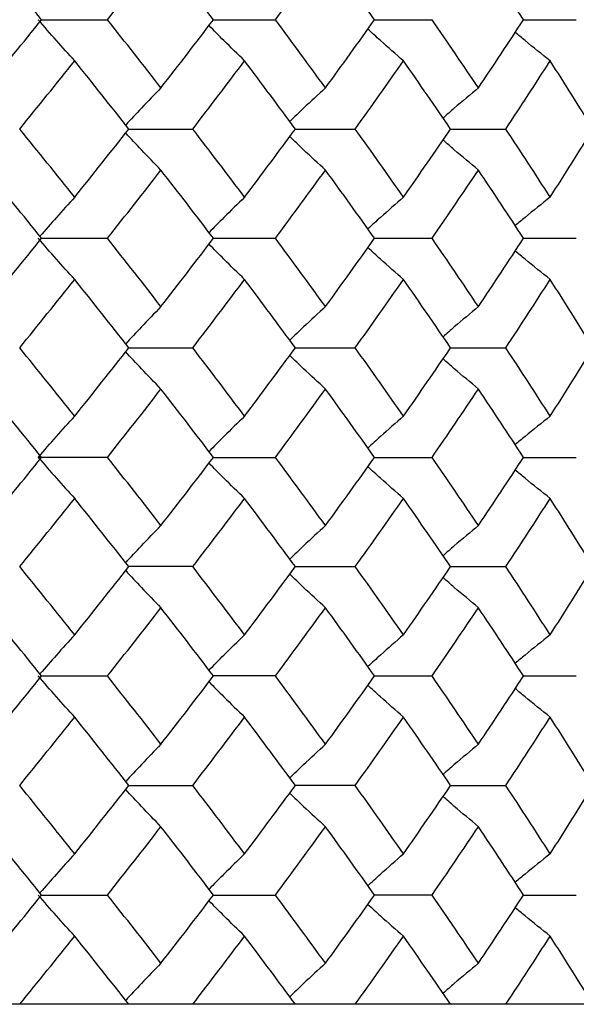
# Paper-space layout '_Top' of a CAD drawing. Units: inches. Extents: x -5.8 to 5.8, y -5.6 to 0.
# Drawn here: x -3.6 to -3.4, y -2 to -1.7 of the extents above; entities that cross this region are included whole.
import ezdxf

# ---------------------------------------------------------------- set-up
doc = ezdxf.new("R2010")
doc.units = ezdxf.units.IN
doc.header["$MEASUREMENT"] = 0

psp = doc.layouts.new('_Top')

# ---------------------------------------------------------------- linework, layer by layer
at = {"color": 7, "linetype": 'Continuous', "lineweight": 25}
for p, q in [((-3.57641, -1.72247), (-3.55733, -1.72247)), ((-3.52662, -1.72247), (-3.50867, -1.72247)), ((-3.47994, -1.72247), (-3.46327, -1.72247)), ((-3.43675, -1.72247), (-3.42147, -1.72247)), ((-3.55115, -1.75416), (-3.53261, -1.75416)), ((-3.50287, -1.75416), (-3.48554, -1.75416)), ((-3.45789, -1.75416), (-3.4419, -1.75416)), ((-3.57641, -1.78584), (-3.55733, -1.78584)), ((-3.52662, -1.78584), (-3.50867, -1.78584)), ((-3.47994, -1.78584), (-3.46327, -1.78584)), ((-3.43675, -1.78584), (-3.42147, -1.78584)), ((-3.55115, -1.81759), (-3.53261, -1.81759)), ((-3.50287, -1.81759), (-3.48554, -1.81759)), ((-3.45789, -1.81759), (-3.4419, -1.81759)), ((-3.55733, -1.84933), (-3.5774, -1.84933)), ((-3.52662, -1.84933), (-3.50867, -1.84933)), ((-3.47994, -1.84933), (-3.46327, -1.84933)), ((-3.43675, -1.84933), (-3.42147, -1.84933)), ((-3.53261, -1.88101), (-3.55115, -1.88101)), ((-3.50287, -1.88101), (-3.48554, -1.88101)), ((-3.45789, -1.88101), (-3.4419, -1.88101)), ((-3.57641, -1.9127), (-3.55733, -1.9127)), ((-3.50867, -1.9127), (-3.52662, -1.9127)), ((-3.47994, -1.9127), (-3.46327, -1.9127)), ((-3.43675, -1.9127), (-3.42147, -1.9127)), ((-3.55115, -1.94444), (-3.53261, -1.94444)), ((-3.48554, -1.94444), (-3.50287, -1.94444)), ((-3.45789, -1.94444), (-3.4419, -1.94444)), ((-3.57641, -1.97619), (-3.55733, -1.97619)), ((-3.52662, -1.97619), (-3.50867, -1.97619)), ((-3.46327, -1.97619), (-3.47994, -1.97619)), ((-3.43675, -1.97619), (-3.42147, -1.97619)), ((-3.31745, -2.00787), (-3.65415, -2.00787))]:
    psp.add_line(p, q, dxfattribs=at)
for points in [[(-3.57641, -1.72247), (-3.58174, -1.71588), (-3.58711, -1.70928), (-3.59252, -1.70267)], [(-3.55733, -1.72247), (-3.55212, -1.71588), (-3.54695, -1.70928), (-3.54183, -1.70267)], [(-3.52662, -1.72247), (-3.53164, -1.71588), (-3.53671, -1.70928), (-3.54183, -1.70267)], [(-3.50867, -1.72247), (-3.50377, -1.71588), (-3.49893, -1.70928), (-3.49414, -1.70267)], [(-3.47994, -1.72247), (-3.48462, -1.71588), (-3.48935, -1.70928), (-3.49414, -1.70267)], [(-3.43675, -1.72247), (-3.44105, -1.71588), (-3.44541, -1.70928), (-3.44983, -1.70267)], [(-3.59252, -1.74224), (-3.58711, -1.73566), (-3.58174, -1.72907), (-3.57641, -1.72247)], [(-3.54183, -1.74224), (-3.54694, -1.73566), (-3.55211, -1.72907), (-3.55733, -1.72247)], [(-3.54183, -1.74224), (-3.53671, -1.73566), (-3.53164, -1.72907), (-3.52662, -1.72247)], [(-3.49414, -1.74224), (-3.49893, -1.73566), (-3.50377, -1.72907), (-3.50867, -1.72247)], [(-3.49414, -1.74224), (-3.48936, -1.73566), (-3.48462, -1.72907), (-3.47994, -1.72247)], [(-3.44983, -1.74224), (-3.45425, -1.73566), (-3.45873, -1.72907), (-3.46327, -1.72247)], [(-3.44983, -1.74224), (-3.44541, -1.73566), (-3.44105, -1.72907), (-3.43675, -1.72247)], [(-3.58277, -1.75416), (-3.57741, -1.74758), (-3.57209, -1.741), (-3.56682, -1.7344)], [(-3.55115, -1.75416), (-3.55632, -1.74758), (-3.56155, -1.741), (-3.56682, -1.7344)], [(-3.53261, -1.75416), (-3.52756, -1.74758), (-3.52255, -1.741), (-3.51759, -1.7344)], [(-3.50287, -1.75416), (-3.50772, -1.74758), (-3.51262, -1.741), (-3.51759, -1.7344)], [(-3.48554, -1.75416), (-3.48082, -1.74758), (-3.47615, -1.741), (-3.47154, -1.7344)], [(-3.45789, -1.75416), (-3.46238, -1.74758), (-3.46693, -1.741), (-3.47154, -1.7344)], [(-3.4419, -1.75416), (-3.43755, -1.74758), (-3.43327, -1.741), (-3.42904, -1.7344)], [(-3.41656, -1.75416), (-3.42066, -1.74758), (-3.42482, -1.741), (-3.42904, -1.7344)], [(-3.56682, -1.77391), (-3.57209, -1.76731), (-3.57741, -1.76073), (-3.58277, -1.75416)], [(-3.56682, -1.77391), (-3.56155, -1.76731), (-3.55632, -1.76073), (-3.55115, -1.75416)], [(-3.51759, -1.77391), (-3.52255, -1.76731), (-3.52756, -1.76073), (-3.53261, -1.75416)], [(-3.51759, -1.77391), (-3.51262, -1.76731), (-3.50772, -1.76073), (-3.50287, -1.75416)], [(-3.47154, -1.77391), (-3.47615, -1.76731), (-3.48082, -1.76073), (-3.48554, -1.75416)], [(-3.47154, -1.77391), (-3.46693, -1.76731), (-3.46238, -1.76073), (-3.45789, -1.75416)], [(-3.42904, -1.77391), (-3.43327, -1.76731), (-3.43755, -1.76073), (-3.4419, -1.75416)], [(-3.42904, -1.77391), (-3.42482, -1.76731), (-3.42066, -1.76073), (-3.41656, -1.75416)], [(-3.57641, -1.78584), (-3.58174, -1.77924), (-3.58711, -1.77265), (-3.59252, -1.76607)], [(-3.55733, -1.78584), (-3.55211, -1.77924), (-3.54694, -1.77265), (-3.54183, -1.76607)], [(-3.52662, -1.78584), (-3.53164, -1.77924), (-3.53671, -1.77265), (-3.54183, -1.76607)], [(-3.50867, -1.78584), (-3.50377, -1.77924), (-3.49893, -1.77265), (-3.49414, -1.76607)], [(-3.47994, -1.78584), (-3.48462, -1.77924), (-3.48936, -1.77265), (-3.49414, -1.76607)], [(-3.46327, -1.78584), (-3.45873, -1.77924), (-3.45425, -1.77265), (-3.44983, -1.76607)], [(-3.43675, -1.78584), (-3.44105, -1.77924), (-3.44541, -1.77265), (-3.44983, -1.76607)], [(-3.59252, -1.80564), (-3.58711, -1.79903), (-3.58174, -1.79243), (-3.57641, -1.78584)], [(-3.54183, -1.80564), (-3.54695, -1.79903), (-3.55212, -1.79243), (-3.55733, -1.78584)], [(-3.54183, -1.80564), (-3.53671, -1.79903), (-3.53164, -1.79243), (-3.52662, -1.78584)], [(-3.49414, -1.80564), (-3.49893, -1.79903), (-3.50377, -1.79243), (-3.50867, -1.78584)], [(-3.49414, -1.80564), (-3.48935, -1.79903), (-3.48462, -1.79243), (-3.47994, -1.78584)], [(-3.44983, -1.80564), (-3.45425, -1.79903), (-3.45873, -1.79243), (-3.46327, -1.78584)], [(-3.44983, -1.80564), (-3.44541, -1.79903), (-3.44105, -1.79243), (-3.43675, -1.78584)], [(-3.58277, -1.81759), (-3.57741, -1.81098), (-3.57209, -1.80438), (-3.56682, -1.79778)], [(-3.55115, -1.81759), (-3.55632, -1.81098), (-3.56155, -1.80438), (-3.56682, -1.79778)], [(-3.53261, -1.81759), (-3.52755, -1.81098), (-3.52254, -1.80438), (-3.51759, -1.79778)], [(-3.50287, -1.81759), (-3.50772, -1.81098), (-3.51263, -1.80438), (-3.51759, -1.79778)], [(-3.48554, -1.81759), (-3.48082, -1.81098), (-3.47615, -1.80438), (-3.47154, -1.79778)], [(-3.45789, -1.81759), (-3.46238, -1.81098), (-3.46693, -1.80438), (-3.47154, -1.79778)], [(-3.4419, -1.81759), (-3.43755, -1.81098), (-3.43326, -1.80438), (-3.42904, -1.79778)], [(-3.41656, -1.81759), (-3.42066, -1.81098), (-3.42482, -1.80438), (-3.42904, -1.79778)], [(-3.56682, -1.83739), (-3.57209, -1.83079), (-3.57741, -1.82419), (-3.58277, -1.81759)], [(-3.56682, -1.83739), (-3.56155, -1.83079), (-3.55632, -1.82419), (-3.55115, -1.81759)], [(-3.51759, -1.83739), (-3.52254, -1.83079), (-3.52755, -1.82419), (-3.53261, -1.81759)], [(-3.51759, -1.83739), (-3.51263, -1.83079), (-3.50772, -1.82419), (-3.50287, -1.81759)], [(-3.47154, -1.83739), (-3.47615, -1.83079), (-3.48082, -1.82419), (-3.48554, -1.81759)], [(-3.47154, -1.83739), (-3.46693, -1.83079), (-3.46238, -1.82419), (-3.45789, -1.81759)], [(-3.42904, -1.83739), (-3.43326, -1.83079), (-3.43755, -1.82419), (-3.4419, -1.81759)], [(-3.42904, -1.83739), (-3.42482, -1.83079), (-3.42066, -1.82419), (-3.41656, -1.81759)], [(-3.57641, -1.84933), (-3.58174, -1.84274), (-3.58711, -1.83614), (-3.59252, -1.82953)], [(-3.55733, -1.84933), (-3.55212, -1.84274), (-3.54695, -1.83614), (-3.54183, -1.82953)], [(-3.52662, -1.84933), (-3.53164, -1.84274), (-3.53671, -1.83614), (-3.54183, -1.82953)], [(-3.50867, -1.84933), (-3.50377, -1.84274), (-3.49893, -1.83614), (-3.49414, -1.82953)], [(-3.47994, -1.84933), (-3.48462, -1.84274), (-3.48935, -1.83614), (-3.49414, -1.82953)], [(-3.46327, -1.84933), (-3.45873, -1.84274), (-3.45425, -1.83614), (-3.44983, -1.82953)], [(-3.43675, -1.84933), (-3.44105, -1.84274), (-3.44541, -1.83614), (-3.44983, -1.82953)], [(-3.59252, -1.8691), (-3.58711, -1.86252), (-3.58174, -1.85593), (-3.57641, -1.84933)], [(-3.54183, -1.8691), (-3.54694, -1.86252), (-3.55211, -1.85593), (-3.55733, -1.84933)], [(-3.54183, -1.8691), (-3.53671, -1.86252), (-3.53164, -1.85593), (-3.52662, -1.84933)], [(-3.49414, -1.8691), (-3.49893, -1.86252), (-3.50377, -1.85593), (-3.50867, -1.84933)], [(-3.49414, -1.8691), (-3.48936, -1.86252), (-3.48462, -1.85593), (-3.47994, -1.84933)], [(-3.44983, -1.8691), (-3.45425, -1.86252), (-3.45873, -1.85593), (-3.46327, -1.84933)], [(-3.44983, -1.8691), (-3.44541, -1.86252), (-3.44105, -1.85593), (-3.43675, -1.84933)], [(-3.58277, -1.88101), (-3.57741, -1.87444), (-3.57209, -1.86786), (-3.56682, -1.86126)], [(-3.55115, -1.88101), (-3.55632, -1.87444), (-3.56155, -1.86786), (-3.56682, -1.86126)], [(-3.53261, -1.88101), (-3.52756, -1.87444), (-3.52255, -1.86786), (-3.51759, -1.86126)], [(-3.50287, -1.88101), (-3.50772, -1.87444), (-3.51262, -1.86786), (-3.51759, -1.86126)], [(-3.48554, -1.88101), (-3.48082, -1.87444), (-3.47615, -1.86786), (-3.47154, -1.86126)], [(-3.45789, -1.88101), (-3.46238, -1.87444), (-3.46693, -1.86786), (-3.47154, -1.86126)], [(-3.4419, -1.88101), (-3.43755, -1.87444), (-3.43327, -1.86786), (-3.42904, -1.86126)], [(-3.41656, -1.88101), (-3.42066, -1.87444), (-3.42482, -1.86786), (-3.42904, -1.86126)], [(-3.56682, -1.90077), (-3.57209, -1.89417), (-3.57741, -1.88759), (-3.58277, -1.88101)], [(-3.56682, -1.90077), (-3.56155, -1.89417), (-3.55632, -1.88759), (-3.55115, -1.88101)], [(-3.51759, -1.90077), (-3.52255, -1.89417), (-3.52756, -1.88759), (-3.53261, -1.88101)], [(-3.51759, -1.90077), (-3.51262, -1.89417), (-3.50772, -1.88759), (-3.50287, -1.88101)], [(-3.47154, -1.90077), (-3.47615, -1.89417), (-3.48082, -1.88759), (-3.48554, -1.88101)], [(-3.47154, -1.90077), (-3.46693, -1.89417), (-3.46238, -1.88759), (-3.45789, -1.88101)], [(-3.42904, -1.90077), (-3.43327, -1.89417), (-3.43755, -1.88759), (-3.4419, -1.88101)], [(-3.42904, -1.90077), (-3.42482, -1.89417), (-3.42066, -1.88759), (-3.41656, -1.88101)], [(-3.57641, -1.9127), (-3.58174, -1.9061), (-3.58711, -1.89951), (-3.59252, -1.89293)], [(-3.55733, -1.9127), (-3.55211, -1.9061), (-3.54694, -1.89951), (-3.54183, -1.89293)], [(-3.52662, -1.9127), (-3.53164, -1.9061), (-3.53671, -1.89951), (-3.54183, -1.89293)], [(-3.50867, -1.9127), (-3.50377, -1.9061), (-3.49893, -1.89951), (-3.49414, -1.89293)], [(-3.47994, -1.9127), (-3.48462, -1.9061), (-3.48936, -1.89951), (-3.49414, -1.89293)], [(-3.46327, -1.9127), (-3.45873, -1.9061), (-3.45425, -1.89951), (-3.44983, -1.89293)], [(-3.43675, -1.9127), (-3.44105, -1.9061), (-3.44541, -1.89951), (-3.44983, -1.89293)], [(-3.59252, -1.9325), (-3.58711, -1.92589), (-3.58174, -1.91929), (-3.57641, -1.9127)], [(-3.54183, -1.9325), (-3.54695, -1.92589), (-3.55212, -1.91929), (-3.55733, -1.9127)], [(-3.54183, -1.9325), (-3.53671, -1.92589), (-3.53164, -1.91929), (-3.52662, -1.9127)], [(-3.49414, -1.9325), (-3.49893, -1.92589), (-3.50377, -1.91929), (-3.50867, -1.9127)], [(-3.49414, -1.9325), (-3.48935, -1.92589), (-3.48462, -1.91929), (-3.47994, -1.9127)], [(-3.44983, -1.9325), (-3.45425, -1.92589), (-3.45873, -1.91929), (-3.46327, -1.9127)], [(-3.44983, -1.9325), (-3.44541, -1.92589), (-3.44105, -1.91929), (-3.43675, -1.9127)], [(-3.58277, -1.94444), (-3.57741, -1.93784), (-3.57209, -1.93124), (-3.56682, -1.92464)], [(-3.55115, -1.94444), (-3.55632, -1.93784), (-3.56155, -1.93124), (-3.56682, -1.92464)], [(-3.53261, -1.94444), (-3.52755, -1.93784), (-3.52254, -1.93124), (-3.51759, -1.92464)], [(-3.50287, -1.94444), (-3.50772, -1.93784), (-3.51263, -1.93124), (-3.51759, -1.92464)], [(-3.48554, -1.94444), (-3.48082, -1.93784), (-3.47615, -1.93124), (-3.47154, -1.92464)], [(-3.45789, -1.94444), (-3.46238, -1.93784), (-3.46693, -1.93124), (-3.47154, -1.92464)], [(-3.4419, -1.94444), (-3.43755, -1.93784), (-3.43326, -1.93124), (-3.42904, -1.92464)], [(-3.41656, -1.94444), (-3.42066, -1.93784), (-3.42482, -1.93124), (-3.42904, -1.92464)], [(-3.56682, -1.96425), (-3.57209, -1.95765), (-3.57741, -1.95105), (-3.58277, -1.94444)], [(-3.56682, -1.96425), (-3.56155, -1.95765), (-3.55632, -1.95105), (-3.55115, -1.94444)], [(-3.51759, -1.96425), (-3.52254, -1.95765), (-3.52755, -1.95105), (-3.53261, -1.94444)], [(-3.51759, -1.96425), (-3.51263, -1.95765), (-3.50772, -1.95105), (-3.50287, -1.94444)], [(-3.47154, -1.96425), (-3.47615, -1.95765), (-3.48082, -1.95105), (-3.48554, -1.94444)], [(-3.47154, -1.96425), (-3.46693, -1.95765), (-3.46238, -1.95105), (-3.45789, -1.94444)], [(-3.42904, -1.96425), (-3.43326, -1.95765), (-3.43755, -1.95105), (-3.4419, -1.94444)], [(-3.42904, -1.96425), (-3.42482, -1.95765), (-3.42066, -1.95105), (-3.41656, -1.94444)], [(-3.57641, -1.97619), (-3.58174, -1.9696), (-3.58711, -1.963), (-3.59252, -1.95639)], [(-3.55733, -1.97619), (-3.55212, -1.9696), (-3.54695, -1.963), (-3.54183, -1.95639)], [(-3.52662, -1.97619), (-3.53164, -1.9696), (-3.53671, -1.963), (-3.54183, -1.95639)], [(-3.50867, -1.97619), (-3.50377, -1.9696), (-3.49893, -1.963), (-3.49414, -1.95639)], [(-3.47994, -1.97619), (-3.48462, -1.9696), (-3.48935, -1.963), (-3.49414, -1.95639)], [(-3.46327, -1.97619), (-3.45873, -1.9696), (-3.45425, -1.963), (-3.44983, -1.95639)], [(-3.43675, -1.97619), (-3.44105, -1.9696), (-3.44541, -1.963), (-3.44983, -1.95639)], [(-3.59252, -1.99596), (-3.58711, -1.98938), (-3.58174, -1.98279), (-3.57641, -1.97619)], [(-3.54183, -1.99596), (-3.54694, -1.98938), (-3.55211, -1.98279), (-3.55733, -1.97619)], [(-3.54183, -1.99596), (-3.53671, -1.98938), (-3.53164, -1.98279), (-3.52662, -1.97619)], [(-3.49414, -1.99596), (-3.49893, -1.98938), (-3.50377, -1.98279), (-3.50867, -1.97619)], [(-3.49414, -1.99596), (-3.48936, -1.98938), (-3.48462, -1.98279), (-3.47994, -1.97619)], [(-3.44983, -1.99596), (-3.45425, -1.98938), (-3.45873, -1.98279), (-3.46327, -1.97619)], [(-3.44983, -1.99596), (-3.44541, -1.98938), (-3.44105, -1.98279), (-3.43675, -1.97619)], [(-3.58277, -2.00787), (-3.57741, -2.0013), (-3.57209, -1.99472), (-3.56682, -1.98812)], [(-3.55115, -2.00787), (-3.55632, -2.0013), (-3.56155, -1.99472), (-3.56682, -1.98812)], [(-3.53261, -2.00787), (-3.52756, -2.0013), (-3.52255, -1.99472), (-3.51759, -1.98812)], [(-3.50287, -2.00787), (-3.50772, -2.0013), (-3.51262, -1.99472), (-3.51759, -1.98812)], [(-3.48554, -2.00787), (-3.48082, -2.0013), (-3.47615, -1.99472), (-3.47154, -1.98812)], [(-3.45789, -2.00787), (-3.46238, -2.0013), (-3.46693, -1.99472), (-3.47154, -1.98812)], [(-3.4419, -2.00787), (-3.43755, -2.0013), (-3.43327, -1.99472), (-3.42904, -1.98812)], [(-3.41656, -2.00787), (-3.42066, -2.0013), (-3.42482, -1.99472), (-3.42904, -1.98812)]]:
    psp.add_open_spline(points, degree=3, dxfattribs=at)
for points, knots in [([(-3.56682, -1.7344), (-3.5686, -1.73246), (-3.57037, -1.7305), (-3.57213, -1.72851), (-3.5739, -1.72652), (-3.57565, -1.72451), (-3.5774, -1.72247)], [0, 0, 0, 0, 0.0002923219, 0.0002923219, 0.0002923219, 0.0005847102, 0.0005847102, 0.0005847102, 0.0005847102]), ([(-3.51759, -1.7344), (-3.5196, -1.73245), (-3.52306, -1.7291), (-3.52648, -1.72561), (-3.52791, -1.72415)], [0, 0, 0, 0, 0.580748, 1, 1, 1, 1]), ([(-3.47154, -1.7344), (-3.47378, -1.73246), (-3.47724, -1.72943), (-3.48066, -1.72629), (-3.48188, -1.72517)], [0, 0, 0, 0, 0.6438028, 1, 1, 1, 1]), ([(-3.42904, -1.7344), (-3.43148, -1.73246), (-3.43487, -1.72975), (-3.43822, -1.72694), (-3.43916, -1.72615)], [0, 0, 0, 0, 0.718412, 1, 1, 1, 1]), ([(-3.54183, -1.74224), (-3.54372, -1.74419), (-3.54715, -1.74772), (-3.55054, -1.75137), (-3.55205, -1.75301)], [0, 0, 0, 0, 0.552399, 1, 1, 1, 1]), ([(-3.49414, -1.74224), (-3.49627, -1.74419), (-3.49974, -1.74738), (-3.50317, -1.75068), (-3.5045, -1.75196)], [0, 0, 0, 0, 0.611209, 1, 1, 1, 1]), ([(-3.44983, -1.74224), (-3.45216, -1.74419), (-3.4556, -1.74705), (-3.459, -1.75002), (-3.46008, -1.75097)], [0, 0, 0, 0, 0.679773, 1, 1, 1, 1]), ([(-3.54183, -1.76607), (-3.54372, -1.76412), (-3.54715, -1.76059), (-3.55054, -1.75694), (-3.55205, -1.7553)], [0, 0, 0, 0, 0.552399, 1, 1, 1, 1]), ([(-3.49414, -1.76607), (-3.49627, -1.76412), (-3.49974, -1.76094), (-3.50317, -1.75764), (-3.5045, -1.75636)], [0, 0, 0, 0, 0.611519, 1, 1, 1, 1]), ([(-3.44983, -1.76607), (-3.45216, -1.76412), (-3.4556, -1.76126), (-3.459, -1.75829), (-3.46008, -1.75734)], [0, 0, 0, 0, 0.679773, 1, 1, 1, 1]), ([(-3.56682, -1.77391), (-3.5686, -1.77586), (-3.57197, -1.77957), (-3.57531, -1.78343), (-3.57689, -1.78526)], [0, 0, 0, 0, 0.525395, 1, 1, 1, 1]), ([(-3.51759, -1.77391), (-3.5196, -1.77586), (-3.52306, -1.77921), (-3.52647, -1.7827), (-3.52791, -1.78415)], [0, 0, 0, 0, 0.580992, 1, 1, 1, 1]), ([(-3.47154, -1.77391), (-3.47378, -1.77586), (-3.47724, -1.77888), (-3.48066, -1.78202), (-3.48188, -1.78314)], [0, 0, 0, 0, 0.6438028, 1, 1, 1, 1]), ([(-3.42904, -1.77391), (-3.43148, -1.77585), (-3.43487, -1.77856), (-3.43822, -1.78137), (-3.43916, -1.78217)], [0, 0, 0, 0, 0.7184117, 1, 1, 1, 1]), ([(-3.56682, -1.79778), (-3.5686, -1.79584), (-3.57037, -1.79387), (-3.57213, -1.79188), (-3.5739, -1.78989), (-3.57565, -1.78788), (-3.5774, -1.78584)], [0, 0, 0, 0, 0.0002923793, 0.0002923793, 0.0002923793, 0.0005848222, 0.0005848222, 0.0005848222, 0.0005848222]), ([(-3.51759, -1.79778), (-3.5196, -1.79583), (-3.52306, -1.79247), (-3.52647, -1.78899), (-3.5279, -1.78753)], [0, 0, 0, 0, 0.580993, 1, 1, 1, 1]), ([(-3.47154, -1.79778), (-3.47377, -1.79583), (-3.47724, -1.7928), (-3.48066, -1.78967), (-3.48187, -1.78855)], [0, 0, 0, 0, 0.6443162, 1, 1, 1, 1]), ([(-3.42904, -1.79778), (-3.43148, -1.79583), (-3.43487, -1.79312), (-3.43822, -1.79031), (-3.43916, -1.78952)], [0, 0, 0, 0, 0.718404, 1, 1, 1, 1]), ([(-3.54183, -1.80564), (-3.54372, -1.80759), (-3.54715, -1.81113), (-3.55054, -1.81479), (-3.55205, -1.81644)], [0, 0, 0, 0, 0.552398, 1, 1, 1, 1]), ([(-3.49414, -1.80564), (-3.49627, -1.80759), (-3.49974, -1.81078), (-3.50317, -1.8141), (-3.5045, -1.81538)], [0, 0, 0, 0, 0.611175, 1, 1, 1, 1]), ([(-3.44983, -1.80564), (-3.45217, -1.80759), (-3.45561, -1.81046), (-3.459, -1.81344), (-3.46009, -1.81439)], [0, 0, 0, 0, 0.6791153, 1, 1, 1, 1]), ([(-3.54183, -1.82953), (-3.54372, -1.82758), (-3.54715, -1.82404), (-3.55054, -1.82038), (-3.55205, -1.81873)], [0, 0, 0, 0, 0.552398, 1, 1, 1, 1]), ([(-3.49414, -1.82953), (-3.49627, -1.82758), (-3.49974, -1.82439), (-3.50317, -1.82108), (-3.5045, -1.81979)], [0, 0, 0, 0, 0.611523, 1, 1, 1, 1]), ([(-3.44983, -1.82953), (-3.45217, -1.82758), (-3.4556, -1.82472), (-3.459, -1.82174), (-3.46008, -1.82079)], [0, 0, 0, 0, 0.679783, 1, 1, 1, 1]), ([(-3.5774, -1.84933), (-3.57565, -1.84729), (-3.5739, -1.84528), (-3.57213, -1.84329), (-3.57037, -1.8413), (-3.5686, -1.83933), (-3.56682, -1.83739)], [0, 0, 0, 0, 0.0002923788, 0.0002923788, 0.0002923788, 0.0005848217, 0.0005848217, 0.0005848217, 0.0005848217]), ([(-3.51759, -1.83739), (-3.5196, -1.83934), (-3.52306, -1.8427), (-3.52648, -1.84619), (-3.52791, -1.84765)], [0, 0, 0, 0, 0.580776, 1, 1, 1, 1]), ([(-3.47154, -1.83739), (-3.47377, -1.83934), (-3.47724, -1.84237), (-3.48066, -1.84551), (-3.48188, -1.84663)], [0, 0, 0, 0, 0.643849, 1, 1, 1, 1]), ([(-3.42904, -1.83739), (-3.43148, -1.83934), (-3.43487, -1.84205), (-3.43822, -1.84486), (-3.43916, -1.84565)], [0, 0, 0, 0, 0.718404, 1, 1, 1, 1]), ([(-3.5774, -1.84933), (-3.57565, -1.85137), (-3.5739, -1.85338), (-3.57213, -1.85537), (-3.57037, -1.85736), (-3.5686, -1.85932), (-3.56682, -1.86126)], [0, 0, 0, 0, 0.0002923214, 0.0002923214, 0.0002923214, 0.0005847097, 0.0005847097, 0.0005847097, 0.0005847097]), ([(-3.51759, -1.86126), (-3.5196, -1.85931), (-3.52306, -1.85596), (-3.52648, -1.85247), (-3.52791, -1.85101)], [0, 0, 0, 0, 0.580748, 1, 1, 1, 1]), ([(-3.47154, -1.86126), (-3.47378, -1.85932), (-3.47724, -1.85629), (-3.48066, -1.85315), (-3.48188, -1.85203)], [0, 0, 0, 0, 0.643803, 1, 1, 1, 1]), ([(-3.42904, -1.86126), (-3.43148, -1.85932), (-3.43487, -1.85661), (-3.43822, -1.8538), (-3.43916, -1.853)], [0, 0, 0, 0, 0.7184117, 1, 1, 1, 1]), ([(-3.55205, -1.87987), (-3.55054, -1.87824), (-3.54715, -1.87458), (-3.54372, -1.87105), (-3.54183, -1.8691)], [0, 0, 0, 0, 0.447602, 1, 1, 1, 1]), ([(-3.49414, -1.8691), (-3.49627, -1.87105), (-3.49974, -1.87423), (-3.50317, -1.87754), (-3.5045, -1.87882)], [0, 0, 0, 0, 0.611209, 1, 1, 1, 1]), ([(-3.44983, -1.8691), (-3.45216, -1.87105), (-3.45561, -1.87391), (-3.459, -1.87688), (-3.46009, -1.87783)], [0, 0, 0, 0, 0.679166, 1, 1, 1, 1]), ([(-3.55205, -1.88216), (-3.55054, -1.8838), (-3.54715, -1.88745), (-3.54372, -1.89098), (-3.54183, -1.89293)], [0, 0, 0, 0, 0.447483, 1, 1, 1, 1]), ([(-3.49414, -1.89293), (-3.49627, -1.89098), (-3.49974, -1.8878), (-3.50317, -1.88449), (-3.5045, -1.88321)], [0, 0, 0, 0, 0.611209, 1, 1, 1, 1]), ([(-3.44983, -1.89293), (-3.45216, -1.89098), (-3.4556, -1.88812), (-3.459, -1.88515), (-3.46008, -1.8842)], [0, 0, 0, 0, 0.679773, 1, 1, 1, 1]), ([(-3.56682, -1.90077), (-3.5686, -1.90272), (-3.57197, -1.90643), (-3.57531, -1.91028), (-3.57689, -1.91211)], [0, 0, 0, 0, 0.525395, 1, 1, 1, 1]), ([(-3.52791, -1.91102), (-3.52648, -1.90956), (-3.52306, -1.90607), (-3.5196, -1.90272), (-3.51759, -1.90077)], [0, 0, 0, 0, 0.41912, 1, 1, 1, 1]), ([(-3.47154, -1.90077), (-3.47378, -1.90271), (-3.47724, -1.90574), (-3.48066, -1.90888), (-3.48188, -1.91)], [0, 0, 0, 0, 0.6438028, 1, 1, 1, 1]), ([(-3.42904, -1.90077), (-3.43148, -1.90271), (-3.43487, -1.90542), (-3.43822, -1.90823), (-3.43916, -1.90903)], [0, 0, 0, 0, 0.718412, 1, 1, 1, 1]), ([(-3.56682, -1.92464), (-3.5686, -1.9227), (-3.57037, -1.92073), (-3.57213, -1.91874), (-3.5739, -1.91675), (-3.57565, -1.91474), (-3.5774, -1.9127)], [0, 0, 0, 0, 0.0002923793, 0.0002923793, 0.0002923793, 0.0005848222, 0.0005848222, 0.0005848222, 0.0005848222]), ([(-3.5279, -1.91439), (-3.52647, -1.91585), (-3.52306, -1.91933), (-3.5196, -1.92269), (-3.51759, -1.92464)], [0, 0, 0, 0, 0.41888, 1, 1, 1, 1]), ([(-3.47154, -1.92464), (-3.47377, -1.92269), (-3.47724, -1.91966), (-3.48066, -1.91652), (-3.48188, -1.9154)], [0, 0, 0, 0, 0.643849, 1, 1, 1, 1]), ([(-3.42904, -1.92464), (-3.43148, -1.92269), (-3.43487, -1.91998), (-3.43822, -1.91717), (-3.43916, -1.91637)], [0, 0, 0, 0, 0.718404, 1, 1, 1, 1]), ([(-3.54183, -1.9325), (-3.54372, -1.93445), (-3.54715, -1.93798), (-3.55054, -1.94165), (-3.55205, -1.9433)], [0, 0, 0, 0, 0.552398, 1, 1, 1, 1]), ([(-3.5045, -1.94224), (-3.50317, -1.94096), (-3.49974, -1.93764), (-3.49627, -1.93445), (-3.49414, -1.9325)], [0, 0, 0, 0, 0.388688, 1, 1, 1, 1]), ([(-3.44983, -1.9325), (-3.45217, -1.93445), (-3.4556, -1.93731), (-3.459, -1.94029), (-3.46008, -1.94124)], [0, 0, 0, 0, 0.679783, 1, 1, 1, 1]), ([(-3.54183, -1.95639), (-3.54372, -1.95444), (-3.54715, -1.9509), (-3.55054, -1.94724), (-3.55205, -1.94559)], [0, 0, 0, 0, 0.552398, 1, 1, 1, 1]), ([(-3.5045, -1.94665), (-3.50317, -1.94794), (-3.49974, -1.95125), (-3.49627, -1.95444), (-3.49414, -1.95639)], [0, 0, 0, 0, 0.3883408, 1, 1, 1, 1]), ([(-3.44983, -1.95639), (-3.45217, -1.95444), (-3.4556, -1.95157), (-3.459, -1.9486), (-3.46008, -1.94764)], [0, 0, 0, 0, 0.679783, 1, 1, 1, 1]), ([(-3.56682, -1.96425), (-3.5686, -1.9662), (-3.57197, -1.96992), (-3.57531, -1.97377), (-3.57689, -1.9756)], [0, 0, 0, 0, 0.525405, 1, 1, 1, 1]), ([(-3.51759, -1.96425), (-3.5196, -1.9662), (-3.52306, -1.96956), (-3.52647, -1.97304), (-3.5279, -1.9745)], [0, 0, 0, 0, 0.580993, 1, 1, 1, 1]), ([(-3.48188, -1.97349), (-3.48066, -1.97237), (-3.47724, -1.96923), (-3.47378, -1.9662), (-3.47154, -1.96425)], [0, 0, 0, 0, 0.35601, 1, 1, 1, 1]), ([(-3.42904, -1.96425), (-3.43148, -1.9662), (-3.43487, -1.96891), (-3.43822, -1.97172), (-3.43916, -1.97251)], [0, 0, 0, 0, 0.718404, 1, 1, 1, 1]), ([(-3.56682, -1.98812), (-3.5686, -1.98618), (-3.57037, -1.98422), (-3.57213, -1.98223), (-3.5739, -1.98024), (-3.57565, -1.97823), (-3.5774, -1.97619)], [0, 0, 0, 0, 0.0002923219, 0.0002923219, 0.0002923219, 0.0005847102, 0.0005847102, 0.0005847102, 0.0005847102]), ([(-3.51759, -1.98812), (-3.5196, -1.98617), (-3.52306, -1.98282), (-3.52647, -1.97933), (-3.52791, -1.97787)], [0, 0, 0, 0, 0.580992, 1, 1, 1, 1]), ([(-3.48187, -1.9789), (-3.48066, -1.98001), (-3.47724, -1.98315), (-3.47378, -1.98617), (-3.47154, -1.98812)], [0, 0, 0, 0, 0.355535, 1, 1, 1, 1]), ([(-3.42904, -1.98812), (-3.43148, -1.98618), (-3.43487, -1.98347), (-3.43822, -1.98066), (-3.43916, -1.97986)], [0, 0, 0, 0, 0.718412, 1, 1, 1, 1]), ([(-3.54183, -1.99596), (-3.54372, -1.99791), (-3.54715, -2.00144), (-3.55054, -2.00509), (-3.55205, -2.00673)], [0, 0, 0, 0, 0.552399, 1, 1, 1, 1]), ([(-3.49414, -1.99596), (-3.49627, -1.99791), (-3.49974, -2.00109), (-3.50317, -2.0044), (-3.5045, -2.00568)], [0, 0, 0, 0, 0.611209, 1, 1, 1, 1]), ([(-3.44983, -1.99596), (-3.45216, -1.99791), (-3.45561, -2.00077), (-3.459, -2.00374), (-3.46009, -2.00469)], [0, 0, 0, 0, 0.679166, 1, 1, 1, 1])]:
    psp.add_open_spline(points, degree=3, knots=knots, dxfattribs=at)

doc.saveas('drawing.dxf')
